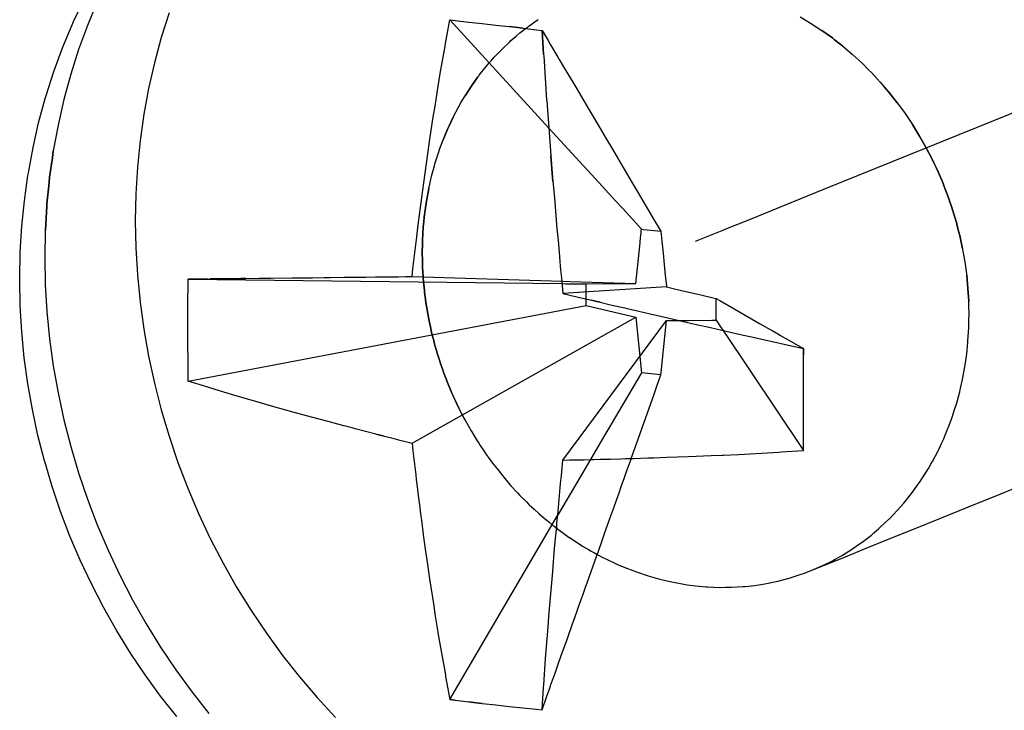
# Model space of a CAD drawing. Extents: x 1064 to 1964, y -1254 to 115.
# Drawn here: x 1567 to 1570, y -1141 to -1138 of the extents above; entities that cross this region are included whole.
import ezdxf

# ---------------------------------------------------------------- set-up
doc = ezdxf.new("R2010")
doc.units = 0
doc.header["$LTSCALE"] = 4
doc.linetypes.add('VW-01____', pattern=[2.116125, 1.058062, -1.058062])
doc.layers.add('__', color=7, linetype='CONTINUOUS')

# ---------------------------------------------------------------- blocks, each defined once
blk = doc.blocks.new('____-26')
at = {"layer": '__', "color": 4, "linetype": 'CONTINUOUS'}
for p, q in [((13.1531, -118.97253), (13.16168, -118.95428)), ((13.14417, -118.99375), (13.15194, -118.97512)), ((13.15194, -118.97512), (13.1531, -118.97253)), ((13.45399, -118.99015), (13.45737, -118.97126)), ((13.45737, -118.97126), (13.5375, -119.0587)), ((13.45737, -118.97126), (13.46186, -118.97175)), ((13.46186, -118.97175), (13.47278, -118.97295)), ((13.47278, -118.97295), (13.4837, -118.97414)), ((13.4837, -118.97414), (13.4946, -118.97533)), ((13.4946, -118.97533), (13.50546, -118.97652)), ((13.51027, -118.97704), (13.50546, -118.97652)), ((13.50546, -118.97652), (13.51027, -118.97704)), ((13.51639, -118.97778), (13.51027, -118.97704)), ((13.51027, -118.97704), (13.51639, -118.97778)), ((13.51639, -118.97778), (13.52746, -118.97912)), ((13.52746, -118.97912), (13.53203, -118.97968)), ((13.52746, -118.97912), (13.53203, -118.97968)), ((13.53332, -118.99919), (13.53203, -118.97968)), ((13.53203, -118.97968), (13.53332, -118.99919)), ((13.44963, -119.01455), (13.45357, -118.99252)), ((13.45357, -118.99252), (13.45399, -118.99015)), ((13.13718, -119.01283), (13.14417, -118.99375)), ((13.53332, -118.99919), (13.5334, -119.00038)), ((13.5334, -119.00038), (13.53576, -119.0361)), ((13.13097, -119.03231), (13.13718, -119.01283)), ((13.44803, -119.02472), (13.44963, -119.01455)), ((13.44546, -119.04106), (13.44803, -119.02472)), ((13.13022, -119.0347), (13.13097, -119.03231)), ((13.12485, -119.05444), (13.13022, -119.0347)), ((13.44405, -119.05001), (13.44546, -119.04106)), ((13.53576, -119.0361), (13.5358, -119.03662)), ((13.5358, -119.03662), (13.53694, -119.05148)), ((13.12029, -119.07451), (13.12485, -119.05444)), ((13.44159, -119.0657), (13.44405, -119.05001)), ((13.44159, -119.0657), (13.44405, -119.05001)), ((13.53694, -119.05148), (13.53749, -119.05855)), ((13.53749, -119.05855), (13.53921, -119.08089)), ((13.43858, -119.08729), (13.44075, -119.07174)), ((13.44075, -119.07174), (13.44159, -119.0657)), ((13.44075, -119.07174), (13.44159, -119.0657)), ((13.11655, -119.09488), (13.12029, -119.07451)), ((13.54059, -119.09873), (13.53921, -119.08089)), ((13.53921, -119.08089), (13.54059, -119.09873)), ((13.4364, -119.10294), (13.43858, -119.08729)), ((13.11327, -119.11745), (13.11617, -119.09697)), ((13.11617, -119.09697), (13.11655, -119.09488)), ((13.43473, -119.11494), (13.4364, -119.10294)), ((13.54084, -119.10166), (13.54059, -119.09873)), ((13.54059, -119.09873), (13.54084, -119.10166)), ((13.54084, -119.10166), (13.54201, -119.11554)), ((13.1112, -119.13815), (13.11327, -119.11745)), ((13.43347, -119.12489), (13.43444, -119.11724)), ((13.43444, -119.11724), (13.43473, -119.11494)), ((13.54201, -119.11554), (13.54319, -119.12943)), ((13.43194, -119.13693), (13.43319, -119.12711)), ((13.43319, -119.12711), (13.43347, -119.12489)), ((13.54319, -119.12943), (13.54348, -119.1329)), ((13.54348, -119.1329), (13.54384, -119.13703)), ((13.10995, -119.15903), (13.1112, -119.13815)), ((13.43071, -119.14661), (13.43194, -119.13693)), ((13.54384, -119.13703), (13.54411, -119.14008)), ((13.54411, -119.14008), (13.54496, -119.14964)), ((13.42993, -119.15321), (13.43071, -119.14661)), ((13.54496, -119.14964), (13.5458, -119.15913)), ((13.10953, -119.18004), (13.10995, -119.15903)), ((13.42838, -119.16622), (13.42915, -119.15974)), ((13.42915, -119.15974), (13.42993, -119.15321)), ((13.5458, -119.15913), (13.54613, -119.16279)), ((13.42762, -119.1726), (13.42838, -119.16622)), ((13.54613, -119.16279), (13.5465, -119.16681)), ((13.5465, -119.16681), (13.5471, -119.17338)), ((13.42688, -119.17887), (13.42762, -119.1726)), ((13.5471, -119.17338), (13.5477, -119.17988)), ((13.10951, -119.1816), (13.10953, -119.18004)), ((13.10992, -119.20256), (13.10951, -119.1816)), ((13.24573, -119.18607), (13.24581, -119.18105)), ((13.24573, -119.18607), (13.24581, -119.18105)), ((13.26176, -119.18084), (13.24581, -119.18105)), ((13.24581, -119.18105), (13.26176, -119.18084)), ((13.24581, -119.18105), (13.54813, -119.18456)), ((13.26176, -119.18084), (13.26344, -119.18081)), ((13.28803, -119.18048), (13.26344, -119.18081)), ((13.26344, -119.18081), (13.28803, -119.18048)), ((13.29254, -119.18042), (13.28803, -119.18048)), ((13.28803, -119.18048), (13.29254, -119.18042)), ((13.29254, -119.18042), (13.30344, -119.18028)), ((13.30344, -119.18028), (13.30463, -119.18027)), ((13.30463, -119.18027), (13.31277, -119.18017)), ((13.31277, -119.18017), (13.32974, -119.17997)), ((13.32974, -119.17997), (13.34637, -119.17977)), ((13.34637, -119.17977), (13.35591, -119.17965)), ((13.35591, -119.17965), (13.36057, -119.1796)), ((13.36057, -119.1796), (13.37158, -119.17947)), ((13.37158, -119.17947), (13.37795, -119.1794)), ((13.37795, -119.1794), (13.37807, -119.1794)), ((13.37807, -119.1794), (13.38137, -119.17936)), ((13.38137, -119.17936), (13.38953, -119.17927)), ((13.38953, -119.17927), (13.39745, -119.17919)), ((13.39745, -119.17919), (13.4024, -119.17913)), ((13.4024, -119.17913), (13.40452, -119.17911)), ((13.40452, -119.17911), (13.41035, -119.17905)), ((13.41035, -119.17905), (13.41603, -119.17899)), ((13.41603, -119.17899), (13.42154, -119.17893)), ((13.42154, -119.17893), (13.42688, -119.17887)), ((13.42688, -119.17887), (13.54794, -119.18256)), ((13.5477, -119.17988), (13.54829, -119.18631)), ((13.24553, -119.19823), (13.24573, -119.18607)), ((13.54829, -119.18631), (13.54887, -119.19262)), ((13.24542, -119.20495), (13.24553, -119.19823)), ((13.54887, -119.19262), (13.55441, -119.19391)), ((13.55441, -119.19391), (13.56013, -119.19525)), ((13.56013, -119.19525), (13.56603, -119.19662)), ((13.56603, -119.19662), (13.5721, -119.19803)), ((13.56773, -119.20221), (13.56773, -119.19702)), ((13.57645, -119.19905), (13.5721, -119.19803)), ((13.5721, -119.19803), (13.57645, -119.19905)), ((13.57895, -119.19963), (13.57645, -119.19905)), ((13.57645, -119.19905), (13.57895, -119.19963)), ((13.57895, -119.19963), (13.58755, -119.20162)), ((13.11116, -119.22357), (13.10992, -119.20256)), ((13.24546, -119.21028), (13.24542, -119.20495)), ((13.24581, -119.26351), (13.56773, -119.20221)), ((13.56773, -119.20221), (13.60796, -119.21168)), ((13.58755, -119.20162), (13.59642, -119.20368)), ((13.59642, -119.20368), (13.59903, -119.20428)), ((13.59903, -119.20428), (13.60556, -119.20579)), ((13.60556, -119.20579), (13.6058, -119.20585)), ((13.6058, -119.20585), (13.61942, -119.20898)), ((13.24554, -119.2223), (13.24546, -119.21028)), ((13.42688, -119.3136), (13.60796, -119.21168)), ((13.54887, -119.32735), (13.63267, -119.21447)), ((13.60796, -119.21168), (13.61112, -119.2435)), ((13.61942, -119.20898), (13.63382, -119.21229)), ((13.63267, -119.21447), (13.64284, -119.21437)), ((13.63382, -119.21229), (13.64858, -119.21569)), ((13.64858, -119.21569), (13.65568, -119.21732)), ((13.11322, -119.24459), (13.11116, -119.22357)), ((13.24562, -119.23437), (13.24554, -119.2223)), ((13.65568, -119.21732), (13.66834, -119.22019)), ((13.66834, -119.22019), (13.67738, -119.22225)), ((13.67738, -119.22225), (13.69261, -119.22571)), ((13.67856, -119.22252), (13.74359, -119.31963)), ((13.69261, -119.22571), (13.70386, -119.22826)), ((13.70386, -119.22826), (13.72296, -119.23255)), ((13.2457, -119.24646), (13.24562, -119.23437)), ((13.72296, -119.23255), (13.7256, -119.23314)), ((13.7256, -119.23314), (13.74359, -119.23717)), ((13.7256, -119.23314), (13.74359, -119.23717)), ((13.74359, -119.23717), (13.74359, -119.24216)), ((13.74359, -119.24216), (13.74359, -119.23717)), ((13.1161, -119.26559), (13.11322, -119.24459)), ((13.24578, -119.25854), (13.2457, -119.24646)), ((13.74361, -119.25426), (13.74359, -119.24216)), ((13.74363, -119.26638), (13.74361, -119.25426)), ((13.24581, -119.26351), (13.24578, -119.25854)), ((13.26167, -119.26841), (13.24581, -119.26351)), ((13.1198, -119.28652), (13.1161, -119.26559)), ((13.264, -119.26913), (13.26167, -119.26841)), ((13.28085, -119.27433), (13.264, -119.26913)), ((13.74365, -119.27847), (13.74363, -119.26638)), ((13.29111, -119.27728), (13.28085, -119.27433)), ((13.30502, -119.28127), (13.29111, -119.27728)), ((13.74366, -119.29052), (13.74365, -119.27847)), ((13.1243, -119.30734), (13.1198, -119.28652)), ((13.31328, -119.28365), (13.30502, -119.28127)), ((13.32484, -119.28697), (13.31328, -119.28365)), ((13.33153, -119.28877), (13.32484, -119.28697)), ((13.34542, -119.29251), (13.33153, -119.28877)), ((13.35898, -119.29616), (13.34542, -119.29251)), ((13.74365, -119.30255), (13.74367, -119.29586)), ((13.74367, -119.29586), (13.74366, -119.29052)), ((13.37181, -119.29961), (13.35898, -119.29616)), ((13.37204, -119.29967), (13.37181, -119.29961)), ((13.37832, -119.30129), (13.37204, -119.29967)), ((13.38082, -119.30193), (13.37832, -119.30129)), ((13.38936, -119.30413), (13.38082, -119.30193)), ((13.7436, -119.31464), (13.74365, -119.30255)), ((13.1296, -119.32802), (13.1243, -119.30734)), ((13.39762, -119.30626), (13.38936, -119.30413)), ((13.40003, -119.30688), (13.39762, -119.30626)), ((13.39762, -119.30626), (13.40003, -119.30688)), ((13.40426, -119.30794), (13.40003, -119.30688)), ((13.40003, -119.30688), (13.40426, -119.30794)), ((13.40426, -119.30794), (13.41017, -119.30941)), ((13.41017, -119.30941), (13.41591, -119.31085)), ((13.41591, -119.31085), (13.42149, -119.31225)), ((13.42149, -119.31225), (13.42688, -119.3136)), ((13.42688, -119.3136), (13.42761, -119.31985)), ((13.42761, -119.31985), (13.42835, -119.32621)), ((13.72556, -119.32069), (13.74359, -119.31963)), ((13.72556, -119.32069), (13.74359, -119.31963)), ((13.74359, -119.31963), (13.7436, -119.31464)), ((13.74359, -119.31963), (13.7436, -119.31464)), ((13.42835, -119.32621), (13.4291, -119.33266)), ((13.54828, -119.33355), (13.54887, -119.32735)), ((13.54887, -119.32735), (13.55435, -119.32724)), ((13.55435, -119.32724), (13.56001, -119.32712)), ((13.56001, -119.32712), (13.56584, -119.327)), ((13.56584, -119.327), (13.57182, -119.32687)), ((13.57182, -119.32687), (13.574, -119.32683)), ((13.574, -119.32683), (13.57914, -119.32669)), ((13.57914, -119.32669), (13.58736, -119.32648)), ((13.58736, -119.32648), (13.59583, -119.32627)), ((13.59583, -119.32627), (13.59925, -119.32618)), ((13.59925, -119.32618), (13.59937, -119.32618)), ((13.59937, -119.32618), (13.60607, -119.32598)), ((13.60607, -119.32598), (13.61763, -119.32563)), ((13.61763, -119.32563), (13.62253, -119.32548)), ((13.62253, -119.32548), (13.63278, -119.32507)), ((13.63278, -119.32507), (13.65065, -119.32437)), ((13.65065, -119.32437), (13.66889, -119.32366)), ((13.66889, -119.32366), (13.67763, -119.32331)), ((13.67763, -119.32331), (13.67891, -119.32326)), ((13.67891, -119.32326), (13.69091, -119.32268)), ((13.69091, -119.32268), (13.69587, -119.32244)), ((13.69091, -119.32268), (13.69587, -119.32244)), ((13.69587, -119.32244), (13.72366, -119.3208)), ((13.69587, -119.32244), (13.72366, -119.3208)), ((13.72366, -119.3208), (13.72556, -119.32069)), ((13.12973, -119.32849), (13.1296, -119.32802)), ((13.13577, -119.34883), (13.12973, -119.32849)), ((13.4291, -119.33266), (13.42986, -119.33916)), ((13.54768, -119.33988), (13.54828, -119.33355)), ((13.42986, -119.33916), (13.43033, -119.34315)), ((13.43033, -119.34315), (13.43078, -119.34676)), ((13.54707, -119.34628), (13.54768, -119.33988)), ((13.14258, -119.36894), (13.13577, -119.34883)), ((13.43078, -119.34676), (13.43194, -119.35611)), ((13.54646, -119.35275), (13.54707, -119.34628)), ((13.43194, -119.35611), (13.43312, -119.36553)), ((13.54496, -119.36882), (13.54584, -119.35929)), ((13.54584, -119.35929), (13.54646, -119.35275)), ((13.43312, -119.36553), (13.43349, -119.36855)), ((13.15015, -119.3888), (13.14258, -119.36894)), ((13.43349, -119.36855), (13.434, -119.37262)), ((13.434, -119.37262), (13.43446, -119.37603)), ((13.45737, -119.52101), (13.54466, -119.37217)), ((13.54408, -119.3785), (13.54496, -119.36882)), ((13.43446, -119.37603), (13.43628, -119.38965)), ((13.54319, -119.38822), (13.54388, -119.38068)), ((13.54388, -119.38068), (13.54408, -119.3785)), ((13.15847, -119.40835), (13.15015, -119.3888)), ((13.43628, -119.38965), (13.43811, -119.40327)), ((13.54197, -119.40222), (13.54298, -119.39048)), ((13.54298, -119.39048), (13.54319, -119.38822)), ((13.43811, -119.40327), (13.43849, -119.40613)), ((13.43849, -119.40613), (13.44112, -119.42347)), ((13.54064, -119.41752), (13.54197, -119.40222)), ((13.16751, -119.42757), (13.15847, -119.40835)), ((13.44112, -119.42347), (13.44441, -119.44518)), ((13.53933, -119.43273), (13.54064, -119.41752)), ((13.17726, -119.44642), (13.16751, -119.42757)), ((13.53762, -119.45381), (13.53881, -119.43864)), ((13.53881, -119.43864), (13.53933, -119.43273)), ((13.17749, -119.44683), (13.17726, -119.44642)), ((13.18801, -119.46541), (13.17749, -119.44683)), ((13.44441, -119.44518), (13.44545, -119.45205)), ((13.44545, -119.45205), (13.44763, -119.46648)), ((13.53693, -119.46246), (13.53762, -119.45381)), ((13.53569, -119.47827), (13.53693, -119.46246)), ((13.19921, -119.48354), (13.18801, -119.46541)), ((13.44763, -119.46648), (13.44771, -119.46699)), ((13.44771, -119.46699), (13.45382, -119.50119)), ((13.53491, -119.4881), (13.53569, -119.47827)), ((13.21106, -119.50119), (13.19921, -119.48354)), ((13.53345, -119.50913), (13.53491, -119.4881)), ((13.22354, -119.51832), (13.21106, -119.50119)), ((13.45382, -119.50119), (13.45403, -119.50233)), ((13.45403, -119.50233), (13.45737, -119.52101)), ((13.45403, -119.50233), (13.45737, -119.52101)), ((13.53329, -119.51139), (13.53345, -119.50913)), ((13.23664, -119.5349), (13.22354, -119.51832)), ((13.53203, -119.52943), (13.53329, -119.51139)), ((13.46188, -119.52159), (13.45737, -119.52101)), ((13.45737, -119.52101), (13.46188, -119.52159)), ((13.46188, -119.52159), (13.47279, -119.52299)), ((13.47882, -119.52377), (13.47279, -119.52299)), ((13.47279, -119.52299), (13.47882, -119.52377)), ((13.48366, -119.52428), (13.47882, -119.52377)), ((13.47882, -119.52377), (13.48366, -119.52428)), ((13.48366, -119.52428), (13.49459, -119.52544)), ((13.49459, -119.52544), (13.50555, -119.52661)), ((13.50555, -119.52661), (13.51653, -119.52778)), ((13.51653, -119.52778), (13.52751, -119.52895)), ((13.52751, -119.52895), (13.53203, -119.52943))]:
    blk.add_line(p, q, dxfattribs=at)
at = {"layer": '__', "color": 4, "linetype": 'VW-01____'}
for p, q in [((13.17229, -118.95659), (13.16432, -118.97569)), ((13.23032, -118.96558), (13.22396, -118.98555)), ((13.74092, -118.96875), (13.74975, -118.97404)), ((13.74092, -118.96875), (13.74975, -118.97404)), ((13.16432, -118.97569), (13.15715, -118.99524)), ((13.51887, -118.97808), (13.52168, -118.97591)), ((13.51887, -118.97808), (13.52168, -118.97591)), ((13.52168, -118.97591), (13.52902, -118.97079)), ((13.52168, -118.97591), (13.52902, -118.97079)), ((13.74975, -118.97404), (13.75011, -118.97427)), ((13.74975, -118.97404), (13.75011, -118.97427)), ((13.75011, -118.97427), (13.75388, -118.97675)), ((13.75011, -118.97427), (13.75388, -118.97675)), ((13.75388, -118.97675), (13.75841, -118.97973)), ((13.75388, -118.97675), (13.75841, -118.97973)), ((13.5069, -118.98794), (13.5112, -118.98426)), ((13.5069, -118.98794), (13.5112, -118.98426)), ((13.5112, -118.98426), (13.51416, -118.98173)), ((13.5112, -118.98426), (13.51416, -118.98173)), ((13.51416, -118.98173), (13.51738, -118.97924)), ((13.51416, -118.98173), (13.51738, -118.97924)), ((13.51738, -118.97924), (13.51887, -118.97808)), ((13.51738, -118.97924), (13.51887, -118.97808)), ((13.53203, -118.97968), (13.53688, -118.98787)), ((13.75841, -118.97973), (13.76687, -118.9858)), ((13.76687, -118.9858), (13.75841, -118.97973)), ((13.75841, -118.97973), (13.76687, -118.9858)), ((13.22396, -118.98555), (13.21843, -119.00589)), ((13.49994, -118.99452), (13.50564, -118.98913)), ((13.49994, -118.99452), (13.50564, -118.98913)), ((13.50564, -118.98913), (13.5069, -118.98794)), ((13.50564, -118.98913), (13.5069, -118.98794)), ((13.53688, -118.98787), (13.53895, -118.99136)), ((13.53895, -118.99136), (13.54487, -119.00138)), ((13.76874, -118.98727), (13.76687, -118.9858)), ((13.76687, -118.9858), (13.76874, -118.98727)), ((13.77433, -118.99165), (13.76874, -118.98727)), ((13.76874, -118.98727), (13.77433, -118.99165)), ((13.77511, -118.99226), (13.77433, -118.99165)), ((13.77433, -118.99165), (13.77511, -118.99226)), ((13.77511, -118.99226), (13.78291, -118.9989)), ((13.77511, -118.99226), (13.78291, -118.9989)), ((13.15715, -118.99524), (13.15079, -119.01521)), ((13.49326, -119.00147), (13.49503, -118.99963)), ((13.49326, -119.00147), (13.49503, -118.99963)), ((13.49503, -118.99963), (13.49968, -118.99479)), ((13.49503, -118.99963), (13.49968, -118.99479)), ((13.49968, -118.99479), (13.49994, -118.99452)), ((13.49968, -118.99479), (13.49994, -118.99452)), ((13.54487, -119.00138), (13.54593, -119.00316)), ((13.78291, -118.9989), (13.78314, -118.99909)), ((13.78291, -118.9989), (13.78314, -118.99909)), ((13.78314, -118.99909), (13.79092, -119.00626)), ((13.78314, -118.99909), (13.79092, -119.00626)), ((13.21843, -119.00589), (13.21373, -119.02658)), ((13.4812, -119.01596), (13.4869, -119.00876)), ((13.4812, -119.01596), (13.4869, -119.00876)), ((13.4869, -119.00876), (13.48926, -119.00606)), ((13.4869, -119.00876), (13.48926, -119.00606)), ((13.48926, -119.00606), (13.49085, -119.00423)), ((13.48926, -119.00606), (13.49085, -119.00423)), ((13.49085, -119.00423), (13.49326, -119.00147)), ((13.49085, -119.00423), (13.49326, -119.00147)), ((13.54593, -119.00316), (13.55111, -119.01193)), ((13.79092, -119.00626), (13.79624, -119.01159)), ((13.79092, -119.00626), (13.79624, -119.01159)), ((13.15079, -119.01521), (13.14526, -119.03555)), ((13.4802, -119.01732), (13.47516, -119.02434)), ((13.47516, -119.02434), (13.4802, -119.01732)), ((13.48086, -119.01639), (13.4802, -119.01732)), ((13.4802, -119.01732), (13.48086, -119.01639)), ((13.48086, -119.01639), (13.4812, -119.01596)), ((13.48086, -119.01639), (13.4812, -119.01596)), ((13.55111, -119.01193), (13.55229, -119.01393)), ((13.55229, -119.01393), (13.55926, -119.0257)), ((13.79624, -119.01159), (13.79844, -119.01378)), ((13.79624, -119.01159), (13.79844, -119.01378)), ((13.79844, -119.01378), (13.80323, -119.01896)), ((13.79844, -119.01378), (13.80323, -119.01896)), ((13.4698, -119.03259), (13.47516, -119.02434)), ((13.47516, -119.02434), (13.4698, -119.03259)), ((13.4698, -119.03259), (13.47516, -119.02434)), ((13.80323, -119.01896), (13.80569, -119.02162)), ((13.80323, -119.01896), (13.80569, -119.02162)), ((13.80569, -119.02162), (13.80876, -119.02521)), ((13.80569, -119.02162), (13.80876, -119.02521)), ((13.80876, -119.02521), (13.81266, -119.02978)), ((13.81266, -119.02978), (13.80876, -119.02521)), ((13.80876, -119.02521), (13.81266, -119.02978)), ((13.21373, -119.02658), (13.20987, -119.04757)), ((13.46671, -119.03787), (13.4698, -119.03259)), ((13.46671, -119.03787), (13.4698, -119.03259)), ((13.55926, -119.0257), (13.56581, -119.03678)), ((13.81933, -119.03823), (13.81266, -119.02978)), ((13.81266, -119.02978), (13.81933, -119.03823)), ((13.14526, -119.03555), (13.14056, -119.05624)), ((13.46021, -119.04984), (13.46479, -119.04114)), ((13.46021, -119.04984), (13.46479, -119.04114)), ((13.46479, -119.04114), (13.46671, -119.03787)), ((13.46479, -119.04114), (13.46671, -119.03787)), ((13.56581, -119.03678), (13.57201, -119.04726)), ((13.81933, -119.03823), (13.82039, -119.03968)), ((13.81933, -119.03823), (13.82039, -119.03968)), ((13.82039, -119.03968), (13.8257, -119.04696)), ((13.82039, -119.03968), (13.8257, -119.04696)), ((13.20987, -119.04757), (13.20686, -119.06882)), ((13.57201, -119.04726), (13.57791, -119.05724)), ((13.8257, -119.04696), (13.83106, -119.05494)), ((13.8257, -119.04696), (13.83106, -119.05494)), ((13.14056, -119.05624), (13.1367, -119.07723)), ((13.45689, -119.0569), (13.45589, -119.05903)), ((13.45589, -119.05903), (13.45689, -119.0569)), ((13.46015, -119.04996), (13.45689, -119.0569)), ((13.45689, -119.0569), (13.46015, -119.04996)), ((13.46015, -119.04996), (13.46021, -119.04984)), ((13.46015, -119.04996), (13.46021, -119.04984)), ((13.83106, -119.05494), (13.83173, -119.05595)), ((13.83106, -119.05494), (13.83173, -119.05595)), ((13.83173, -119.05595), (13.83744, -119.06518)), ((13.83744, -119.06518), (13.83173, -119.05595)), ((13.83173, -119.05595), (13.83744, -119.06518)), ((13.45589, -119.05903), (13.452, -119.06835)), ((13.452, -119.06835), (13.45589, -119.05903)), ((13.5375, -119.0587), (13.57501, -119.09964)), ((13.57791, -119.05724), (13.58355, -119.06677)), ((13.20686, -119.06882), (13.2047, -119.09029)), ((13.44948, -119.07523), (13.452, -119.06835)), ((13.44948, -119.07523), (13.452, -119.06835)), ((13.58355, -119.06677), (13.58896, -119.07591)), ((13.84069, -119.07092), (13.83744, -119.06518)), ((13.83744, -119.06518), (13.84069, -119.07092)), ((13.8428, -119.07465), (13.84069, -119.07092)), ((13.84069, -119.07092), (13.8428, -119.07465)), ((13.13591, -119.08281), (13.1367, -119.07723)), ((13.1367, -119.07723), (13.13591, -119.08281)), ((13.4454, -119.08762), (13.4485, -119.07788)), ((13.4454, -119.08762), (13.4485, -119.07788)), ((13.4485, -119.07788), (13.44948, -119.07523)), ((13.4485, -119.07788), (13.44948, -119.07523)), ((13.58896, -119.07591), (13.59382, -119.08413)), ((13.8478, -119.08432), (13.8428, -119.07465)), ((13.8428, -119.07465), (13.8478, -119.08432)), ((13.13369, -119.09848), (13.13517, -119.08801)), ((13.13517, -119.08801), (13.13369, -119.09848)), ((13.13517, -119.08801), (13.13591, -119.08281)), ((13.13591, -119.08281), (13.13517, -119.08801)), ((13.44496, -119.08924), (13.4454, -119.08762)), ((13.44496, -119.08924), (13.4454, -119.08762)), ((13.59382, -119.08413), (13.59418, -119.08474)), ((13.59418, -119.08474), (13.59925, -119.09331)), ((13.8478, -119.08432), (13.8493, -119.0875)), ((13.8493, -119.0875), (13.8478, -119.08432)), ((13.8493, -119.0875), (13.8508, -119.0907)), ((13.8508, -119.0907), (13.8493, -119.0875)), ((13.2047, -119.09029), (13.20341, -119.11194)), ((13.4427, -119.09755), (13.44496, -119.08924)), ((13.4427, -119.09755), (13.44496, -119.08924)), ((13.59925, -119.09331), (13.60417, -119.10162)), ((13.8508, -119.0907), (13.85245, -119.09419)), ((13.85245, -119.09419), (13.8508, -119.0907)), ((13.85671, -119.10422), (13.85245, -119.09419)), ((13.85245, -119.09419), (13.85671, -119.10422)), ((13.133, -119.10541), (13.13329, -119.10245)), ((13.13329, -119.10245), (13.133, -119.10541)), ((13.13329, -119.10245), (13.13369, -119.09848)), ((13.13369, -119.09848), (13.13329, -119.10245)), ((13.44041, -119.10764), (13.44124, -119.10397)), ((13.44041, -119.10764), (13.44124, -119.10397)), ((13.44124, -119.10397), (13.4427, -119.09755)), ((13.44124, -119.10397), (13.4427, -119.09755)), ((13.57501, -119.09964), (13.58059, -119.10573)), ((13.60417, -119.10162), (13.60897, -119.10973)), ((13.85671, -119.10422), (13.85686, -119.10461)), ((13.85686, -119.10461), (13.85671, -119.10422)), ((13.85686, -119.10461), (13.8606, -119.11441)), ((13.8606, -119.11441), (13.85686, -119.10461)), ((13.13154, -119.11995), (13.133, -119.10541)), ((13.133, -119.10541), (13.13154, -119.11995)), ((13.20341, -119.11194), (13.20298, -119.13373)), ((13.44041, -119.10764), (13.43855, -119.11778)), ((13.43855, -119.11778), (13.44041, -119.10764)), ((13.58059, -119.10573), (13.5861, -119.11174)), ((13.5861, -119.11174), (13.59157, -119.1177)), ((13.60897, -119.10973), (13.61366, -119.11766)), ((13.13142, -119.12196), (13.13154, -119.11995)), ((13.13154, -119.11995), (13.13142, -119.12196)), ((13.43853, -119.11788), (13.43749, -119.12524)), ((13.43749, -119.12524), (13.43853, -119.11788)), ((13.43855, -119.11778), (13.43853, -119.11788)), ((13.43853, -119.11788), (13.43855, -119.11778)), ((13.59157, -119.1177), (13.597, -119.12363)), ((13.61366, -119.11766), (13.61827, -119.12546)), ((13.8617, -119.11768), (13.8606, -119.11441)), ((13.8606, -119.11441), (13.8617, -119.11768)), ((13.86323, -119.12219), (13.8617, -119.11768)), ((13.8617, -119.11768), (13.86323, -119.12219)), ((13.13026, -119.1414), (13.13142, -119.12196)), ((13.13142, -119.12196), (13.13026, -119.1414)), ((13.43706, -119.12825), (13.43618, -119.13701)), ((13.43618, -119.13701), (13.43706, -119.12825)), ((13.43718, -119.1274), (13.43706, -119.12825)), ((13.43706, -119.12825), (13.43718, -119.1274)), ((13.43749, -119.12524), (13.43718, -119.1274)), ((13.43718, -119.1274), (13.43749, -119.12524)), ((13.597, -119.12363), (13.60243, -119.12955)), ((13.61827, -119.12546), (13.62282, -119.13314)), ((13.8641, -119.12474), (13.86323, -119.12219)), ((13.86323, -119.12219), (13.8641, -119.12474)), ((13.8672, -119.13518), (13.8641, -119.12474)), ((13.8641, -119.12474), (13.8672, -119.13518)), ((13.20298, -119.13373), (13.20341, -119.15562)), ((13.60243, -119.12955), (13.60786, -119.13548)), ((13.60786, -119.13548), (13.61243, -119.14046)), ((13.62282, -119.13314), (13.62731, -119.14074)), ((13.86846, -119.14012), (13.8672, -119.13518)), ((13.8672, -119.13518), (13.86846, -119.14012)), ((13.13024, -119.1416), (13.12981, -119.16339)), ((13.13024, -119.1416), (13.13026, -119.1414)), ((13.13026, -119.1414), (13.13024, -119.1416)), ((13.43601, -119.13872), (13.43538, -119.14928)), ((13.43538, -119.14928), (13.43601, -119.13872)), ((13.43618, -119.13701), (13.43601, -119.13872)), ((13.43601, -119.13872), (13.43618, -119.13701)), ((13.61191, -119.14558), (13.6121, -119.14367)), ((13.6121, -119.14367), (13.61229, -119.14183)), ((13.61229, -119.14183), (13.61243, -119.14046)), ((13.61243, -119.14046), (13.61423, -119.14066)), ((13.61423, -119.14066), (13.62577, -119.14197)), ((13.62577, -119.14197), (13.6282, -119.14224)), ((13.62731, -119.14074), (13.6282, -119.14224)), ((13.6282, -119.14224), (13.629, -119.15028)), ((13.8699, -119.14571), (13.86846, -119.14012)), ((13.86846, -119.14012), (13.8699, -119.14571)), ((13.43538, -119.14928), (13.43531, -119.15284)), ((13.43531, -119.15284), (13.43538, -119.14928)), ((13.60796, -119.18439), (13.6113, -119.15156)), ((13.6113, -119.15156), (13.61145, -119.15007)), ((13.61145, -119.15007), (13.6116, -119.14861)), ((13.6116, -119.14861), (13.61174, -119.14719)), ((13.61174, -119.14719), (13.61191, -119.14558)), ((13.629, -119.15028), (13.62996, -119.15988)), ((13.87219, -119.15632), (13.8699, -119.14571)), ((13.8699, -119.14571), (13.87219, -119.15632)), ((13.20341, -119.15562), (13.2047, -119.17756)), ((13.43518, -119.15911), (13.43517, -119.15991)), ((13.43517, -119.15991), (13.43518, -119.15911)), ((13.43517, -119.15991), (13.43527, -119.16525)), ((13.43527, -119.16525), (13.43517, -119.15991)), ((13.43531, -119.15284), (13.43518, -119.15911)), ((13.43518, -119.15911), (13.43531, -119.15284)), ((13.62996, -119.15988), (13.63087, -119.16906)), ((13.87219, -119.15632), (13.87254, -119.15832)), ((13.87219, -119.15632), (13.87254, -119.15832)), ((13.87254, -119.15832), (13.87407, -119.16698)), ((13.87254, -119.15832), (13.87407, -119.16698)), ((13.12981, -119.16339), (13.13024, -119.18528)), ((13.43527, -119.16525), (13.43538, -119.17059)), ((13.43538, -119.17059), (13.43527, -119.16525)), ((13.87407, -119.16698), (13.87541, -119.17672)), ((13.87407, -119.16698), (13.87541, -119.17672)), ((13.43538, -119.17059), (13.43542, -119.17125)), ((13.43542, -119.17125), (13.43538, -119.17059)), ((13.43542, -119.17125), (13.43588, -119.17914)), ((13.43588, -119.17914), (13.43542, -119.17125)), ((13.63087, -119.16906), (13.63175, -119.17786)), ((13.2047, -119.17756), (13.20686, -119.19952)), ((13.43588, -119.17914), (13.4359, -119.1795)), ((13.4359, -119.1795), (13.43588, -119.17914)), ((13.4359, -119.1795), (13.43592, -119.17975)), ((13.43592, -119.17975), (13.4359, -119.1795)), ((13.43592, -119.17975), (13.43593, -119.17998)), ((13.43593, -119.17998), (13.43592, -119.17975)), ((13.43593, -119.17998), (13.43595, -119.1802)), ((13.43595, -119.1802), (13.43593, -119.17998)), ((13.43595, -119.1802), (13.43596, -119.18045)), ((13.43596, -119.18045), (13.43595, -119.1802)), ((13.43596, -119.18045), (13.43598, -119.18071)), ((13.43598, -119.18071), (13.43596, -119.18045)), ((13.43598, -119.18071), (13.43599, -119.18095)), ((13.43599, -119.18095), (13.43598, -119.18071)), ((13.43599, -119.18095), (13.43599, -119.18105)), ((13.43599, -119.18105), (13.43599, -119.18095)), ((13.43599, -119.18105), (13.43601, -119.18122)), ((13.43601, -119.18122), (13.43599, -119.18105)), ((13.43601, -119.18122), (13.43601, -119.18129)), ((13.43601, -119.18129), (13.43601, -119.18122)), ((13.43601, -119.18129), (13.43603, -119.18149)), ((13.43603, -119.18149), (13.43601, -119.18129)), ((13.43603, -119.18149), (13.43606, -119.1818)), ((13.43606, -119.1818), (13.43603, -119.18149)), ((13.43606, -119.1818), (13.43609, -119.18212)), ((13.43609, -119.18212), (13.43606, -119.1818)), ((13.43609, -119.18212), (13.43612, -119.1824)), ((13.43612, -119.1824), (13.43609, -119.18212)), ((13.43612, -119.1824), (13.43613, -119.18253)), ((13.43613, -119.18253), (13.43612, -119.1824)), ((13.43613, -119.18253), (13.43615, -119.1827)), ((13.43615, -119.1827), (13.43613, -119.18253)), ((13.43615, -119.1827), (13.43619, -119.18309)), ((13.43619, -119.18309), (13.43615, -119.1827)), ((13.43619, -119.18309), (13.4362, -119.18326)), ((13.4362, -119.18326), (13.43619, -119.18309)), ((13.4362, -119.18326), (13.4364, -119.18531)), ((13.4364, -119.18531), (13.4362, -119.18326)), ((13.54794, -119.18256), (13.55472, -119.18276)), ((13.54813, -119.18456), (13.5514, -119.1846)), ((13.5514, -119.1846), (13.56773, -119.18479)), ((13.55472, -119.18276), (13.60796, -119.18439)), ((13.56773, -119.18479), (13.60796, -119.18439)), ((13.63175, -119.17786), (13.63259, -119.18635)), ((13.87541, -119.17672), (13.87554, -119.17768)), ((13.87541, -119.17672), (13.87554, -119.17768)), ((13.87554, -119.17768), (13.87659, -119.18839)), ((13.87659, -119.18839), (13.87554, -119.17768)), ((13.87554, -119.17768), (13.87659, -119.18839)), ((13.13024, -119.18528), (13.13154, -119.20722)), ((13.4364, -119.18531), (13.43689, -119.19024)), ((13.43689, -119.19024), (13.4364, -119.18531)), ((13.43689, -119.19024), (13.43706, -119.192)), ((13.43706, -119.192), (13.43689, -119.19024)), ((13.43706, -119.192), (13.43748, -119.19509)), ((13.43748, -119.19509), (13.43706, -119.192)), ((13.63267, -119.18717), (13.54887, -119.19262)), ((13.56773, -119.1914), (13.56773, -119.18479)), ((13.56773, -119.19422), (13.56773, -119.1914)), ((13.63259, -119.18635), (13.63267, -119.18717)), ((13.63267, -119.18717), (13.63602, -119.18796)), ((13.63602, -119.18796), (13.64474, -119.19001)), ((13.64474, -119.19001), (13.65811, -119.19316)), ((13.87699, -119.19521), (13.87659, -119.18839)), ((13.87659, -119.18839), (13.87699, -119.19521)), ((13.20686, -119.19952), (13.20987, -119.22145)), ((13.43748, -119.19509), (13.43814, -119.19988)), ((13.43814, -119.19988), (13.43748, -119.19509)), ((13.43814, -119.19988), (13.43853, -119.2027)), ((13.43853, -119.2027), (13.43814, -119.19988)), ((13.56773, -119.19534), (13.56773, -119.19422)), ((13.56773, -119.19662), (13.56773, -119.19534)), ((13.56773, -119.19702), (13.56773, -119.19662)), ((13.65811, -119.19316), (13.66036, -119.19369)), ((13.66036, -119.19369), (13.66275, -119.19425)), ((13.66275, -119.19425), (13.67042, -119.19606)), ((13.67042, -119.19606), (13.6729, -119.19664)), ((13.6729, -119.21407), (13.6729, -119.19664)), ((13.6729, -119.19664), (13.67585, -119.19834)), ((13.67585, -119.19834), (13.688, -119.2053)), ((13.87722, -119.19909), (13.87699, -119.19521)), ((13.87699, -119.19521), (13.87722, -119.19909)), ((13.87727, -119.20162), (13.87722, -119.19909)), ((13.87727, -119.20162), (13.87722, -119.19909)), ((13.13154, -119.20722), (13.13369, -119.22918)), ((13.43853, -119.2027), (13.44041, -119.21336)), ((13.44041, -119.21336), (13.43853, -119.2027)), ((13.688, -119.2053), (13.70138, -119.21297)), ((13.87743, -119.20977), (13.87727, -119.20162)), ((13.87743, -119.20977), (13.87727, -119.20162)), ((13.44041, -119.21336), (13.44074, -119.21489)), ((13.44074, -119.21489), (13.44041, -119.21336)), ((13.44074, -119.21489), (13.44174, -119.21952)), ((13.44174, -119.21952), (13.44074, -119.21489)), ((13.62839, -119.25656), (13.63267, -119.21447)), ((13.64284, -119.21437), (13.65036, -119.21429)), ((13.65036, -119.21429), (13.66952, -119.2141)), ((13.66952, -119.2141), (13.6729, -119.21407)), ((13.6729, -119.21407), (13.67703, -119.22023)), ((13.70138, -119.21297), (13.70797, -119.21675)), ((13.87722, -119.2204), (13.87735, -119.2137)), ((13.87722, -119.2204), (13.87735, -119.2137)), ((13.87735, -119.2137), (13.87743, -119.20977)), ((13.87735, -119.2137), (13.87743, -119.20977)), ((13.20987, -119.22145), (13.21373, -119.2433)), ((13.44174, -119.21952), (13.4427, -119.22397)), ((13.4427, -119.22397), (13.44174, -119.21952)), ((13.4427, -119.22397), (13.44273, -119.22408)), ((13.44273, -119.22408), (13.4427, -119.22397)), ((13.44273, -119.22408), (13.4432, -119.22592)), ((13.4432, -119.22592), (13.44273, -119.22408)), ((13.67703, -119.22023), (13.67856, -119.22252)), ((13.70797, -119.21675), (13.71648, -119.22163)), ((13.71648, -119.22163), (13.71812, -119.22257)), ((13.71812, -119.22257), (13.72326, -119.22552)), ((13.87659, -119.23096), (13.87722, -119.2204)), ((13.87659, -119.23096), (13.87722, -119.2204)), ((13.13369, -119.22918), (13.1367, -119.2511)), ((13.4432, -119.22592), (13.44399, -119.22897)), ((13.44399, -119.22897), (13.4432, -119.22592)), ((13.44399, -119.22897), (13.44411, -119.22945)), ((13.44411, -119.22945), (13.44399, -119.22897)), ((13.44411, -119.22945), (13.4454, -119.2345)), ((13.4454, -119.2345), (13.44411, -119.22945)), ((13.72326, -119.22552), (13.72448, -119.22622)), ((13.72448, -119.22622), (13.73298, -119.23109)), ((13.73298, -119.23109), (13.74359, -119.23717)), ((13.87554, -119.24143), (13.87648, -119.23207)), ((13.87554, -119.24143), (13.87648, -119.23207)), ((13.87648, -119.23207), (13.87659, -119.23096)), ((13.87648, -119.23207), (13.87659, -119.23096)), ((13.4454, -119.2345), (13.44565, -119.23534)), ((13.44565, -119.23534), (13.4454, -119.2345)), ((13.44565, -119.23534), (13.44664, -119.23865)), ((13.44664, -119.23865), (13.44565, -119.23534)), ((13.44664, -119.23865), (13.44726, -119.24076)), ((13.44726, -119.24076), (13.44664, -119.23865)), ((13.21373, -119.2433), (13.21843, -119.26505)), ((13.44726, -119.24076), (13.4485, -119.24494)), ((13.4485, -119.24494), (13.44726, -119.24076)), ((13.4485, -119.24494), (13.44879, -119.2458)), ((13.44879, -119.2458), (13.4485, -119.24494)), ((13.44879, -119.2458), (13.4502, -119.24995)), ((13.4502, -119.24995), (13.44879, -119.2458)), ((13.61112, -119.2435), (13.61243, -119.25661)), ((13.87429, -119.25025), (13.87554, -119.24143)), ((13.87429, -119.25025), (13.87554, -119.24143)), ((13.1367, -119.2511), (13.14056, -119.27296)), ((13.4502, -119.24995), (13.45172, -119.25442)), ((13.45172, -119.25442), (13.4502, -119.24995)), ((13.45172, -119.25442), (13.452, -119.25527)), ((13.452, -119.25527), (13.45172, -119.25442)), ((13.452, -119.25527), (13.45347, -119.25912)), ((13.45347, -119.25912), (13.452, -119.25527)), ((13.87219, -119.26204), (13.87407, -119.2518)), ((13.87219, -119.26204), (13.87407, -119.2518)), ((13.87407, -119.2518), (13.87429, -119.25025)), ((13.87407, -119.2518), (13.87429, -119.25025)), ((13.45347, -119.25912), (13.45438, -119.2615)), ((13.45438, -119.2615), (13.45347, -119.25912)), ((13.45438, -119.2615), (13.45475, -119.26249)), ((13.45475, -119.26249), (13.45438, -119.2615)), ((13.45475, -119.26249), (13.45589, -119.26546)), ((13.45589, -119.26546), (13.45475, -119.26249)), ((13.61243, -119.25661), (13.5907, -119.29366)), ((13.6282, -119.25839), (13.61243, -119.25661)), ((13.62494, -119.26759), (13.6266, -119.2629)), ((13.6266, -119.2629), (13.62796, -119.25907)), ((13.62796, -119.25907), (13.6282, -119.25839)), ((13.6282, -119.25839), (13.62839, -119.25656)), ((13.87081, -119.26812), (13.87219, -119.26204)), ((13.87081, -119.26812), (13.87219, -119.26204)), ((13.21843, -119.26505), (13.22396, -119.28665)), ((13.45589, -119.26546), (13.45611, -119.26599)), ((13.45611, -119.26599), (13.45589, -119.26546)), ((13.45611, -119.26599), (13.45763, -119.26955)), ((13.45763, -119.26955), (13.45611, -119.26599)), ((13.45763, -119.26955), (13.45892, -119.27259)), ((13.45892, -119.27259), (13.45763, -119.26955)), ((13.62241, -119.27471), (13.62494, -119.26759)), ((13.8672, -119.28206), (13.8699, -119.27213)), ((13.8672, -119.28206), (13.8699, -119.27213)), ((13.8699, -119.27213), (13.87027, -119.27049)), ((13.8699, -119.27213), (13.87027, -119.27049)), ((13.87027, -119.27049), (13.87081, -119.26812)), ((13.87027, -119.27049), (13.87081, -119.26812)), ((13.14056, -119.27296), (13.14526, -119.29471)), ((13.45892, -119.27259), (13.46012, -119.27542)), ((13.46012, -119.27542), (13.45892, -119.27259)), ((13.46012, -119.27542), (13.46015, -119.27549)), ((13.46015, -119.27549), (13.46012, -119.27542)), ((13.46015, -119.27549), (13.46146, -119.27826)), ((13.46146, -119.27826), (13.46015, -119.27549)), ((13.46146, -119.27826), (13.46281, -119.28115)), ((13.46281, -119.28115), (13.46146, -119.27826)), ((13.61862, -119.2854), (13.62241, -119.27471)), ((13.22396, -119.28665), (13.23032, -119.30805)), ((13.46281, -119.28115), (13.46479, -119.28536)), ((13.46479, -119.28536), (13.46281, -119.28115)), ((13.46479, -119.28536), (13.46756, -119.2907)), ((13.46756, -119.2907), (13.46479, -119.28536)), ((13.61297, -119.30131), (13.61862, -119.2854)), ((13.8641, -119.2918), (13.86608, -119.28555)), ((13.8641, -119.2918), (13.86608, -119.28555)), ((13.86608, -119.28555), (13.8672, -119.28206)), ((13.86608, -119.28555), (13.8672, -119.28206)), ((13.14526, -119.29471), (13.15079, -119.3163)), ((13.46756, -119.2907), (13.4698, -119.29503)), ((13.4698, -119.29503), (13.46756, -119.2907)), ((13.4698, -119.29503), (13.47472, -119.30373)), ((13.4698, -119.29503), (13.47472, -119.30373)), ((13.5907, -119.29366), (13.58683, -119.30026)), ((13.8606, -119.30133), (13.86319, -119.29425)), ((13.8606, -119.30133), (13.86319, -119.29425)), ((13.86319, -119.29425), (13.8641, -119.2918)), ((13.86319, -119.29425), (13.8641, -119.2918)), ((13.47472, -119.30373), (13.47516, -119.3045)), ((13.47472, -119.30373), (13.47516, -119.3045)), ((13.58683, -119.30026), (13.58208, -119.30836)), ((13.60978, -119.31031), (13.61297, -119.30131)), ((13.85671, -119.31065), (13.86014, -119.30244)), ((13.85671, -119.31065), (13.86014, -119.30244)), ((13.86014, -119.30244), (13.8606, -119.30133)), ((13.86014, -119.30244), (13.8606, -119.30133)), ((13.23032, -119.30805), (13.23749, -119.32921)), ((13.47516, -119.3045), (13.47717, -119.30775)), ((13.47516, -119.3045), (13.47717, -119.30775)), ((13.47717, -119.30775), (13.47961, -119.31171)), ((13.47717, -119.30775), (13.47961, -119.31171)), ((13.47961, -119.31171), (13.48086, -119.31373)), ((13.47961, -119.31171), (13.48086, -119.31373)), ((13.58208, -119.30836), (13.57614, -119.31849)), ((13.6042, -119.32603), (13.60978, -119.31031)), ((13.85517, -119.31394), (13.85671, -119.31065)), ((13.85517, -119.31394), (13.85671, -119.31065)), ((13.15079, -119.3163), (13.15715, -119.33771)), ((13.48086, -119.31373), (13.48208, -119.31555)), ((13.48086, -119.31373), (13.48208, -119.31555)), ((13.48208, -119.31555), (13.48498, -119.31986)), ((13.48208, -119.31555), (13.48498, -119.31986)), ((13.48498, -119.31986), (13.4869, -119.32272)), ((13.48498, -119.31986), (13.4869, -119.32272)), ((13.57614, -119.31849), (13.55242, -119.35893)), ((13.8478, -119.32854), (13.85245, -119.31972)), ((13.8478, -119.32854), (13.85245, -119.31972)), ((13.85245, -119.31972), (13.85294, -119.31867)), ((13.85245, -119.31972), (13.85294, -119.31867)), ((13.85294, -119.31867), (13.85517, -119.31394)), ((13.85294, -119.31867), (13.85517, -119.31394)), ((13.4869, -119.32272), (13.48851, -119.32493)), ((13.4869, -119.32272), (13.48851, -119.32493)), ((13.48851, -119.32493), (13.49202, -119.32975)), ((13.48851, -119.32493), (13.49202, -119.32975)), ((13.60248, -119.33088), (13.60401, -119.32658)), ((13.60401, -119.32658), (13.6042, -119.32603)), ((13.23749, -119.32921), (13.24545, -119.35011)), ((13.49202, -119.32975), (13.49312, -119.33125)), ((13.49202, -119.32975), (13.49312, -119.33125)), ((13.49312, -119.33125), (13.49326, -119.33145)), ((13.49312, -119.33125), (13.49326, -119.33145)), ((13.49326, -119.33145), (13.4959, -119.3348)), ((13.49326, -119.33145), (13.4959, -119.3348)), ((13.4959, -119.3348), (13.49994, -119.3399)), ((13.4959, -119.3348), (13.49994, -119.3399)), ((13.60049, -119.33649), (13.60248, -119.33088)), ((13.8428, -119.33709), (13.84455, -119.3341)), ((13.8428, -119.33709), (13.84455, -119.3341)), ((13.84455, -119.3341), (13.8465, -119.33076)), ((13.84455, -119.3341), (13.8465, -119.33076)), ((13.8465, -119.33076), (13.8478, -119.32854)), ((13.8465, -119.33076), (13.8478, -119.32854)), ((13.15715, -119.33771), (13.16432, -119.35887)), ((13.49994, -119.3399), (13.50081, -119.34092)), ((13.49994, -119.3399), (13.50081, -119.34092)), ((13.50081, -119.34092), (13.50558, -119.3465)), ((13.50081, -119.34092), (13.50558, -119.3465)), ((13.59643, -119.34793), (13.59848, -119.34216)), ((13.59848, -119.34216), (13.60049, -119.33649)), ((13.83744, -119.34534), (13.8428, -119.33709)), ((13.83744, -119.34534), (13.8428, -119.33709)), ((13.9031, -119.35456), (13.93282, -119.34251)), ((13.24545, -119.35011), (13.2542, -119.37068)), ((13.50558, -119.3465), (13.5069, -119.34806)), ((13.50558, -119.3465), (13.5069, -119.34806)), ((13.5069, -119.34806), (13.51242, -119.35402)), ((13.5069, -119.34806), (13.51242, -119.35402)), ((13.59434, -119.35382), (13.59643, -119.34793)), ((13.83173, -119.35329), (13.83507, -119.34865)), ((13.83173, -119.35329), (13.83507, -119.34865)), ((13.83507, -119.34865), (13.83612, -119.34718)), ((13.83507, -119.34865), (13.83612, -119.34718)), ((13.83612, -119.34718), (13.83744, -119.34534)), ((13.83612, -119.34718), (13.83744, -119.34534)), ((13.16432, -119.35887), (13.17229, -119.37976)), ((13.51242, -119.35402), (13.51416, -119.3559)), ((13.51242, -119.35402), (13.51416, -119.3559)), ((13.51416, -119.3559), (13.51934, -119.36108)), ((13.51416, -119.3559), (13.51934, -119.36108)), ((13.55242, -119.35893), (13.54466, -119.37217)), ((13.59, -119.36605), (13.5922, -119.35985)), ((13.5922, -119.35985), (13.59434, -119.35382)), ((13.8257, -119.36092), (13.83173, -119.35329)), ((13.8257, -119.36092), (13.83173, -119.35329)), ((13.87711, -119.36509), (13.9031, -119.35456)), ((13.51934, -119.36108), (13.52141, -119.36314)), ((13.51934, -119.36108), (13.52141, -119.36314)), ((13.52141, -119.36314), (13.52168, -119.36342)), ((13.52141, -119.36314), (13.52168, -119.36342)), ((13.52168, -119.36342), (13.52567, -119.3671)), ((13.52168, -119.36342), (13.52567, -119.3671)), ((13.52567, -119.3671), (13.52946, -119.37059)), ((13.52567, -119.3671), (13.52946, -119.37059)), ((13.58773, -119.37246), (13.59, -119.36605)), ((13.81933, -119.36821), (13.82458, -119.3622)), ((13.81933, -119.36821), (13.82458, -119.3622)), ((13.82458, -119.3622), (13.8257, -119.36092)), ((13.82458, -119.3622), (13.8257, -119.36092)), ((13.85385, -119.37452), (13.87711, -119.36509)), ((13.2542, -119.37068), (13.26371, -119.39091)), ((13.52946, -119.37059), (13.5353, -119.37556)), ((13.52946, -119.37059), (13.5353, -119.37556)), ((13.5353, -119.37556), (13.53559, -119.3758)), ((13.5353, -119.37556), (13.53559, -119.3758)), ((13.58537, -119.3791), (13.58773, -119.37246)), ((13.80569, -119.38174), (13.81266, -119.37516)), ((13.80569, -119.38174), (13.81266, -119.37516)), ((13.81266, -119.37516), (13.81306, -119.37474)), ((13.81266, -119.37516), (13.81306, -119.37474)), ((13.81306, -119.37474), (13.81933, -119.36821)), ((13.81306, -119.37474), (13.81933, -119.36821)), ((13.8326, -119.38313), (13.85385, -119.37452)), ((13.17229, -119.37976), (13.18103, -119.40034)), ((13.53559, -119.3758), (13.53749, -119.37742)), ((13.53559, -119.3758), (13.53749, -119.37742)), ((13.53749, -119.37742), (13.54029, -119.37961)), ((13.53749, -119.37742), (13.54029, -119.37961)), ((13.54029, -119.37961), (13.54185, -119.38083)), ((13.54029, -119.37961), (13.54185, -119.38083)), ((13.54185, -119.38083), (13.54573, -119.38388)), ((13.54185, -119.38083), (13.54573, -119.38388)), ((13.58291, -119.38603), (13.58537, -119.3791)), ((13.80056, -119.38613), (13.80454, -119.38273)), ((13.80056, -119.38613), (13.80454, -119.38273)), ((13.80454, -119.38273), (13.80569, -119.38174)), ((13.80454, -119.38273), (13.80569, -119.38174)), ((13.81283, -119.39115), (13.8326, -119.38313)), ((13.26371, -119.39091), (13.27397, -119.41074)), ((13.54573, -119.38388), (13.5498, -119.3868)), ((13.54573, -119.38388), (13.5498, -119.3868)), ((13.5498, -119.3868), (13.55403, -119.38984)), ((13.5498, -119.3868), (13.55403, -119.38984)), ((13.55403, -119.38984), (13.55419, -119.38995)), ((13.55403, -119.38984), (13.55419, -119.38995)), ((13.55419, -119.38995), (13.56285, -119.39564)), ((13.55419, -119.38995), (13.56285, -119.39564)), ((13.58034, -119.39329), (13.58291, -119.38603)), ((13.79092, -119.39377), (13.79844, -119.38795)), ((13.79092, -119.39377), (13.79844, -119.38795)), ((13.79411, -119.39873), (13.81283, -119.39115)), ((13.79844, -119.38795), (13.80056, -119.38613)), ((13.79844, -119.38795), (13.80056, -119.38613)), ((13.56285, -119.39564), (13.56488, -119.39686)), ((13.56285, -119.39564), (13.56488, -119.39686)), ((13.56488, -119.39686), (13.56962, -119.3997)), ((13.56488, -119.39686), (13.56962, -119.3997)), ((13.57763, -119.40092), (13.58034, -119.39329)), ((13.77511, -119.40421), (13.78314, -119.39919)), ((13.77511, -119.40421), (13.78314, -119.39919)), ((13.7761, -119.40604), (13.79411, -119.39873)), ((13.78314, -119.39919), (13.78729, -119.3963)), ((13.78314, -119.39919), (13.78729, -119.3963)), ((13.78729, -119.3963), (13.79092, -119.39377)), ((13.78729, -119.3963), (13.79092, -119.39377)), ((13.18103, -119.40034), (13.19055, -119.42056)), ((13.56962, -119.3997), (13.57168, -119.40093)), ((13.56962, -119.3997), (13.57168, -119.40093)), ((13.57168, -119.40093), (13.57457, -119.4025)), ((13.57168, -119.40093), (13.57457, -119.4025)), ((13.57457, -119.4025), (13.57667, -119.40364)), ((13.57457, -119.4025), (13.57667, -119.40364)), ((13.57477, -119.40899), (13.57763, -119.40092)), ((13.57667, -119.40364), (13.58067, -119.40581)), ((13.57667, -119.40364), (13.58067, -119.40581)), ((13.58067, -119.40581), (13.58079, -119.40586)), ((13.58067, -119.40581), (13.58079, -119.40586)), ((13.58079, -119.40586), (13.5898, -119.41026)), ((13.58079, -119.40586), (13.5898, -119.41026)), ((13.75849, -119.41317), (13.7761, -119.40604)), ((13.76687, -119.40881), (13.76926, -119.40747)), ((13.76687, -119.40881), (13.76926, -119.40747)), ((13.76926, -119.40747), (13.77328, -119.40523)), ((13.76926, -119.40747), (13.77328, -119.40523)), ((13.77328, -119.40523), (13.77511, -119.40421)), ((13.77328, -119.40523), (13.77511, -119.40421)), ((13.27397, -119.41074), (13.28496, -119.43014)), ((13.57172, -119.41757), (13.57477, -119.40899)), ((13.5898, -119.41026), (13.59309, -119.41169)), ((13.5898, -119.41026), (13.59309, -119.41169)), ((13.59309, -119.41169), (13.59907, -119.41429)), ((13.59309, -119.41169), (13.59907, -119.41429)), ((13.59907, -119.41429), (13.60617, -119.41701)), ((13.59907, -119.41429), (13.60617, -119.41701)), ((13.74975, -119.41672), (13.75841, -119.41298)), ((13.74975, -119.41672), (13.75841, -119.41298)), ((13.74975, -119.41672), (13.75849, -119.41317)), ((13.75841, -119.41298), (13.75871, -119.41283)), ((13.75841, -119.41298), (13.75871, -119.41283)), ((13.75871, -119.41283), (13.76687, -119.40881)), ((13.75871, -119.41283), (13.76687, -119.40881)), ((13.19055, -119.42056), (13.20081, -119.44039)), ((13.56846, -119.42676), (13.57172, -119.41757)), ((13.60617, -119.41701), (13.60844, -119.41788)), ((13.60617, -119.41701), (13.60844, -119.41788)), ((13.60844, -119.41788), (13.6179, -119.42102)), ((13.60844, -119.41788), (13.6179, -119.42102)), ((13.6179, -119.42102), (13.61988, -119.42158)), ((13.6179, -119.42102), (13.61988, -119.42158)), ((13.61988, -119.42158), (13.62167, -119.42209)), ((13.61988, -119.42158), (13.62167, -119.42209)), ((13.62167, -119.42209), (13.62744, -119.42372)), ((13.62167, -119.42209), (13.62744, -119.42372)), ((13.72799, -119.42389), (13.7308, -119.42315)), ((13.72799, -119.42389), (13.7308, -119.42315)), ((13.7308, -119.42315), (13.73193, -119.42286)), ((13.7308, -119.42315), (13.73193, -119.42286)), ((13.73193, -119.42286), (13.74092, -119.42001)), ((13.73193, -119.42286), (13.74092, -119.42001)), ((13.74092, -119.42001), (13.74354, -119.41904)), ((13.74092, -119.42001), (13.74354, -119.41904)), ((13.74354, -119.41904), (13.74975, -119.41672)), ((13.74354, -119.41904), (13.74975, -119.41672)), ((13.28496, -119.43014), (13.29666, -119.44907)), ((13.56492, -119.43674), (13.56756, -119.4293)), ((13.56756, -119.4293), (13.56846, -119.42676)), ((13.62744, -119.42372), (13.63446, -119.42536)), ((13.62744, -119.42372), (13.63446, -119.42536)), ((13.63446, -119.42536), (13.63703, -119.42596)), ((13.63446, -119.42536), (13.63703, -119.42596)), ((13.63703, -119.42596), (13.64665, -119.42774)), ((13.63703, -119.42596), (13.64665, -119.42774)), ((13.64665, -119.42774), (13.64952, -119.42813)), ((13.64665, -119.42774), (13.64952, -119.42813)), ((13.64952, -119.42813), (13.6563, -119.42906)), ((13.64952, -119.42813), (13.6563, -119.42906)), ((13.6563, -119.42906), (13.66493, -119.42983)), ((13.6563, -119.42906), (13.66493, -119.42983)), ((13.66493, -119.42983), (13.66594, -119.42992)), ((13.66493, -119.42983), (13.66594, -119.42992)), ((13.66594, -119.42992), (13.67557, -119.4303)), ((13.66594, -119.42992), (13.67557, -119.4303)), ((13.67557, -119.4303), (13.68034, -119.43027)), ((13.67557, -119.4303), (13.68034, -119.43027)), ((13.68034, -119.43027), (13.68048, -119.43026)), ((13.68034, -119.43027), (13.68048, -119.43026)), ((13.68048, -119.43026), (13.68516, -119.43023)), ((13.68048, -119.43026), (13.68516, -119.43023)), ((13.68516, -119.43023), (13.6947, -119.42968)), ((13.68516, -119.43023), (13.6947, -119.42968)), ((13.6947, -119.42968), (13.69645, -119.42949)), ((13.6947, -119.42968), (13.69645, -119.42949)), ((13.69645, -119.42949), (13.70416, -119.42867)), ((13.69645, -119.42949), (13.70416, -119.42867)), ((13.70416, -119.42867), (13.71234, -119.42738)), ((13.70416, -119.42867), (13.71234, -119.42738)), ((13.71234, -119.42738), (13.71353, -119.42719)), ((13.71234, -119.42738), (13.71353, -119.42719)), ((13.71353, -119.42719), (13.72279, -119.42525)), ((13.71353, -119.42719), (13.72279, -119.42525)), ((13.72279, -119.42525), (13.72799, -119.42389)), ((13.72279, -119.42525), (13.72799, -119.42389)), ((13.56106, -119.4476), (13.56402, -119.43929)), ((13.56402, -119.43929), (13.56478, -119.43713)), ((13.56478, -119.43713), (13.56492, -119.43674)), ((13.20081, -119.44039), (13.21179, -119.45979)), ((13.29666, -119.44907), (13.30904, -119.4675)), ((13.55723, -119.45841), (13.56045, -119.44935)), ((13.56045, -119.44935), (13.56106, -119.4476)), ((13.21179, -119.45979), (13.22349, -119.47873)), ((13.55256, -119.47158), (13.55701, -119.45904)), ((13.55701, -119.45904), (13.55723, -119.45841)), ((13.30904, -119.4675), (13.32208, -119.4854)), ((13.22349, -119.47873), (13.23587, -119.49716)), ((13.54763, -119.48546), (13.55256, -119.47158)), ((13.32208, -119.4854), (13.33575, -119.50272)), ((13.54488, -119.49322), (13.54763, -119.48546)), ((13.54201, -119.5013), (13.54488, -119.49322)), ((13.23587, -119.49716), (13.24891, -119.51505)), ((13.33575, -119.50272), (13.35004, -119.51943)), ((13.539, -119.5098), (13.54137, -119.50311)), ((13.54137, -119.50311), (13.54201, -119.5013)), ((13.53597, -119.51833), (13.53857, -119.51101)), ((13.53857, -119.51101), (13.539, -119.5098)), ((13.24891, -119.51505), (13.26259, -119.53237)), ((13.53203, -119.52943), (13.53597, -119.51833)), ((13.35004, -119.51943), (13.36491, -119.53551))]:
    blk.add_line(p, q, dxfattribs=at)
at = {"layer": '__', "color": 1, "linetype": 'VW-01____'}
for p, q in [((13.84275, -119.07468), (14.05376, -118.98914)), ((13.76131, -119.10769), (13.84275, -119.07468)), ((13.72632, -119.12187), (13.76131, -119.10769)), ((13.70663, -119.12985), (13.72632, -119.12187)), ((13.68475, -119.13872), (13.69384, -119.13503)), ((13.69384, -119.13503), (13.70663, -119.12985)), ((13.6563, -119.15025), (13.67787, -119.14151)), ((13.67787, -119.14151), (13.68475, -119.13872))]:
    blk.add_line(p, q, dxfattribs=at)

msp = doc.modelspace()

# ---------------------------------------------------------------- block references
at = {"layer": '__', "color": 1, "xscale": 4, "yscale": 4, "zscale": 4}
msp.add_blockref('____-26', (1514.4188, -662.4431), dxfattribs=at)

doc.saveas('drawing.dxf')
